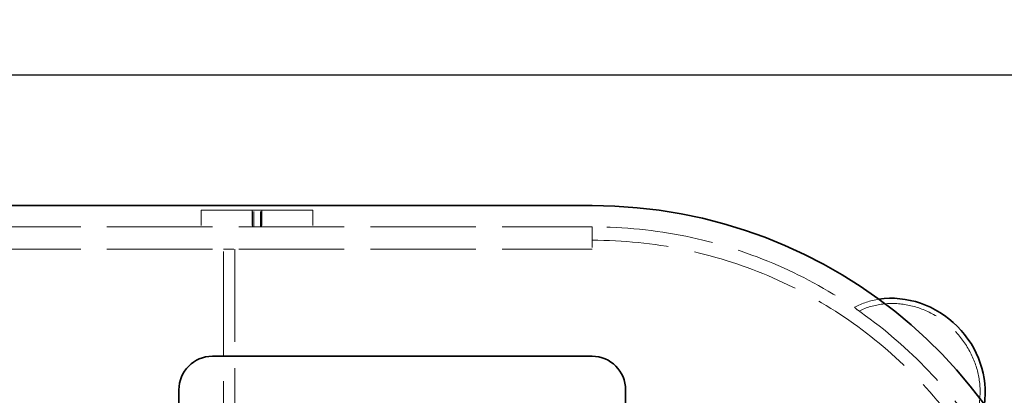
# Model space of a CAD drawing. Units: millimetres. Extents: x 4304 to 10458, y 10523 to 14892.
# Drawn here: x 6454 to 7335, y 11599 to 11936 of the extents above; entities that cross this region are included whole.
import ezdxf

# ---------------------------------------------------------------- set-up
doc = ezdxf.new("R2010")
doc.units = ezdxf.units.MM
doc.header["$LTSCALE"] = 44
doc.linetypes.add('DASHED', pattern=[0.2068, 0.1655, -0.0413])
doc.layers.add('Hidden (ISO)', color=1, linetype='DASHED', lineweight=18, true_color=0xff0000)
doc.layers.add('kote', color=252, linetype='Continuous', lineweight=9)
doc.layers.add('Visible (ISO)', color=7, linetype='Continuous', lineweight=35)
doc.styles.get("Standard").update_dxf_attribs({"font": 'tahoma.ttf'})
doc.styles.add('Styl textu40', font='arial.ttf')
doc.dimstyles.new('VARIABEL-ST', dxfattribs={"dimscale": 40, "dimtxt": 7, "dimasz": 2.5, "dimexe": 1, "dimexo": 1, "dimgap": 0.6, "dimtad": 1, "dimdsep": 46, "dimtxsty": 'Standard', "dimcen": 0, "dimclrd": 256, "dimclre": 256, "dimclrt": 5, "dimadec": 0, "dimazin": 0, "dimtp": 0.1, "dimtm": 0.1, "dimtfac": 0.71, "dimtdec": 3, "dimtmove": 0, "dimatfit": 3, "dimfxl": 1, "dimtzin": 0, "dimarcsym": 0})

# ---------------------------------------------------------------- blocks, each defined once
blk = doc.blocks.new('*D47')
at = {"layer": 'Defpoints', "color": 0, "transparency": 16777216}
for p in [(7551.62, 11886.37), (4600.24, 11412.29), (7551.62, 11372.29)]:
    blk.add_point(p, dxfattribs=at)
at = {"layer": 'kote', "lineweight": -2, "transparency": 16777216}
for p, q in [((4600.24, 11452.29), (4600.24, 11926.37)), ((7551.62, 11412.29), (7551.62, 11926.37)), ((4640.24, 11886.37), (7511.62, 11886.37))]:
    blk.add_line(p, q, dxfattribs=at)
at = {"layer": 'kote', "transparency": 16777216}
for points in [[(4640.24, 11893.04), (4640.24, 11879.71), (4600.24, 11886.37)], [(7511.62, 11893.04), (7511.62, 11879.71), (7551.62, 11886.37)]]:
    blk.add_solid(points, dxfattribs=at)
at = {"layer": 'kote', "transparency": 16777216, "insert": (6019.72, 11935.22), "char_height": 40, "attachment_point": 1, "style": 'Styl textu40'}
blk.add_mtext('2951', dxfattribs=at)

msp = doc.modelspace()

# ---------------------------------------------------------------- linework, layer by layer
at = {"layer": 'Hidden (ISO)', "ltscale": 1.903676}
for p, q in [((6616.24, 11765.29), (6616.24, 11750.29)), ((6661.99, 11765.29), (6661.99, 11750.29)), ((6662.24, 11750.29), (6662.24, 11765.29)), ((6663.24, 11750.29), (6663.24, 11765.29)), ((6669.24, 11750.29), (6669.24, 11765.29)), ((6670.24, 11750.29), (6670.24, 11765.29)), ((6670.49, 11765.29), (6670.49, 11750.29)), ((6716.24, 11765.29), (6716.24, 11750.29))]:
    msp.add_line(p, q, dxfattribs=at)
at = {"layer": 'Hidden (ISO)', "ltscale": 16.118633}
msp.add_line((6616.24, 11765.29), (6716.24, 11765.29), dxfattribs=at)
at = {"layer": 'Hidden (ISO)', "ltscale": 12.964988}
for p, q in [((5116.24, 11750.29), (6966.24, 11750.29)), ((5116.24, 11730.29), (6966.24, 11730.29))]:
    msp.add_line(p, q, dxfattribs=at)
at = {"layer": 'Hidden (ISO)', "ltscale": 1.52292}
msp.add_line((6966.24, 11750.29), (6966.24, 11738.29), dxfattribs=at)
at = {"layer": 'Hidden (ISO)', "ltscale": 2.538267}
msp.add_line((6966.24, 11750.29), (6966.24, 11730.29), dxfattribs=at)
at = {"layer": 'Hidden (ISO)', "ltscale": 1.269084}
msp.add_line((6636.24, 11730.29), (6646.24, 11730.29), dxfattribs=at)
at = {"layer": 'Hidden (ISO)', "ltscale": 12.765958}
msp.add_line((6636.24, 10938.29), (6636.24, 11730.29), dxfattribs=at)
at = {"layer": 'Hidden (ISO)', "ltscale": 12.959381}
msp.add_line((6646.24, 11529.29), (6646.24, 11730.29), dxfattribs=at)
at = {"layer": 'Hidden (ISO)', "ltscale": 0.422969}
msp.add_line((7203.61, 11675.92), (7201.25, 11678.27), dxfattribs=at)
at = {"layer": 'Hidden (ISO)', "ltscale": 13.165927}
msp.add_arc((6966.24, 11334.29), 416, 270, 90, dxfattribs=at)
at = {"layer": 'Hidden (ISO)', "ltscale": 13.198596}
msp.add_arc((6966.24, 11334.29), 404, 270, 90, dxfattribs=at)
at = {"layer": 'Hidden (ISO)', "ltscale": 3.170112}
msp.add_ellipse((7242.01, 11610.06), major_axis=(-56.57, 56.57), ratio=0.903036, start_param=5.698861, end_param=6.01109, dxfattribs=at)
at = {"layer": 'Hidden (ISO)', "ltscale": 12.350184}
msp.add_ellipse((7242.01, 11610.06), major_axis=(53.1, -53.1), ratio=0.903036, start_param=0.295488, end_param=2.846105, dxfattribs=at)
at = {"layer": 'Hidden (ISO)', "ltscale": 2.851627}
msp.add_ellipse((7255.74, 11623.79), major_axis=(-56.57, 56.57), ratio=0.000154, start_param=0.272095, end_param=0.398499, dxfattribs=at)
at = {"layer": 'Visible (ISO)'}
for p, q in [((5116.24, 11769.29), (6966.24, 11769.29)), ((6626.24, 11634.29), (6966.24, 11634.29)), ((6596.24, 11064.29), (6596.24, 11604.29)), ((6996.24, 11604.29), (6996.24, 11064.29))]:
    msp.add_line(p, q, dxfattribs=at)
for centre, radius, start, end in [((6966.24, 11334.29), 435, 7.92814, 90), ((6626.24, 11604.29), 30, 90, 180), ((6966.24, 11604.29), 30, 0, 90)]:
    msp.add_arc(centre, radius, start, end, dxfattribs=at)
msp.add_ellipse((7242.01, 11610.06), major_axis=(56.57, -56.57), ratio=0.903036, start_param=0.584324, end_param=2.557268, dxfattribs=at)

# ---------------------------------------------------------------- dimensions: what is measured, and where the dimension line sits
at = {"layer": 'kote'}
dim = msp.add_linear_dim(base=(7551.62, 11886.37), p1=(4600.24, 11412.29), p2=(7551.62, 11372.29), angle=180, dimstyle='VARIABEL-ST', override={"dimtxt": 1, "dimasz": 1, "dimgap": 0.2, "dimtoh": 1, "dimdec": 0, "dimpost": '<>', "dimtxsty": 'Styl textu40', "dimclrt": 256, "dimtofl": 0, "dimatfit": 0}, dxfattribs=at)
dim.commit()
dim.dimension.update_dxf_attribs({"geometry": '*D47', "text_midpoint": (6075.93, 11886.37), "dimtype": 160})

doc.saveas('drawing.dxf')
